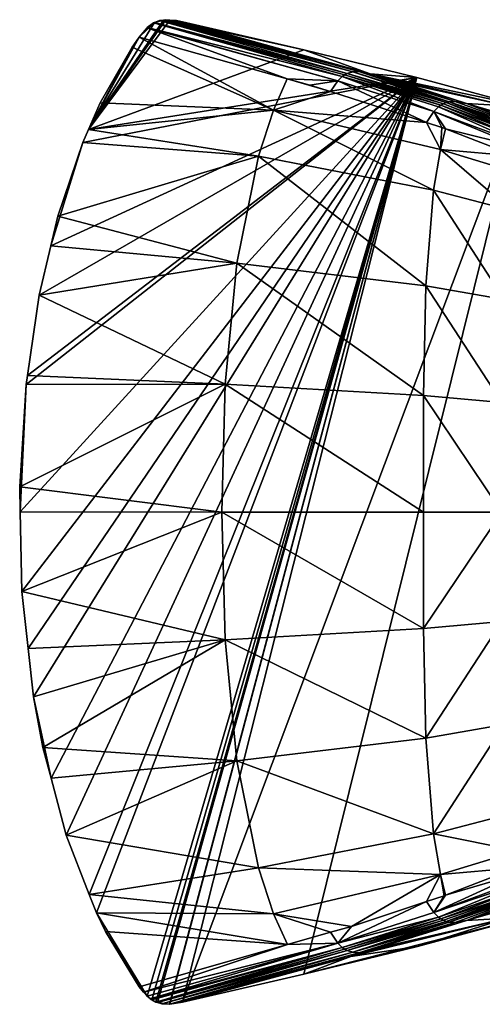
# Model space of a CAD drawing. Extents: x -59 to 120, y -21 to 21.
# Drawn here: x -59 to -39, y -21 to 21 of the extents above; entities that cross this region are included whole.
import ezdxf

# ---------------------------------------------------------------- set-up
doc = ezdxf.new("R2010")
doc.units = 0
doc.header["$MEASUREMENT"] = 0
doc.layers.get('0').update_dxf_attribs({"linetype": 'CONTINUOUS'})

msp = doc.modelspace()

# ---------------------------------------------------------------- linework, layer by layer
for points in [[(-55.71, 16.546, -60), (-52.472, 21.272, -60), (-52.368, 21.287, -60)], [(-55.71, 16.546, -60), (-52.368, 21.287, -60), (-52.193, 21.272, -60)], [(-52.472, 21.272, -60), (-44.279, 19.033, -37.484), (-52.368, 21.287, -60)], [(-52.368, 21.287, -60), (-44.279, 19.033, -37.484), (-44.022, 19.053, -37.576)], [(-52.368, 21.287, -60), (-44.022, 19.053, -37.576), (-52.193, 21.272, -60)], [(-52.856, 21.162, -60), (-52.472, 21.272, -60), (-55.71, 16.546, -60)], [(-52.193, 21.272, -60), (-46.402, 19.986, -60), (-55.71, 16.546, -60)], [(-53.521, 20.526, -60), (-52.856, 21.162, -60), (-55.71, 16.546, -60)], [(-53.18, 20.935, -60), (-52.856, 21.162, -60), (-53.521, 20.526, -60)], [(-53.521, 20.526, -60), (-47.111, 18.733, -42.373), (-53.18, 20.935, -60)], [(-53.18, 20.935, -60), (-52.901, 21.144, -60), (-52.856, 21.162, -60)], [(-53.174, 20.942, -60), (-52.901, 21.144, -60), (-53.18, 20.935, -60)], [(-53.18, 20.935, -60), (-44.925, 18.641, -37.289), (-53.174, 20.942, -60)], [(-53.18, 20.935, -60), (-47.111, 18.733, -42.373), (-44.925, 18.641, -37.289)], [(-53.174, 20.942, -60), (-44.736, 18.825, -37.339), (-52.901, 21.144, -60)], [(-53.174, 20.942, -60), (-44.925, 18.641, -37.289), (-44.736, 18.825, -37.339)], [(-52.901, 21.144, -60), (-44.631, 18.899, -37.369), (-52.856, 21.162, -60)], [(-52.901, 21.144, -60), (-44.736, 18.825, -37.339), (-44.631, 18.899, -37.369)], [(-52.856, 21.162, -60), (-52.648, 21.246, -60), (-52.472, 21.272, -60)], [(-52.856, 21.162, -60), (-44.52, 18.958, -37.404), (-52.648, 21.246, -60)], [(-52.856, 21.162, -60), (-44.631, 18.899, -37.369), (-44.52, 18.958, -37.404)], [(-52.648, 21.246, -60), (-44.279, 19.033, -37.484), (-52.472, 21.272, -60)], [(-52.648, 21.246, -60), (-44.52, 18.958, -37.404), (-44.279, 19.033, -37.484)], [(-52.193, 21.272, -60), (-44.022, 19.053, -37.576), (-51.9, 21.248, -60)], [(-51.9, 21.248, -60), (-51.643, 21.194, -60), (-52.193, 21.272, -60)], [(-52.193, 21.272, -60), (-51.643, 21.194, -60), (-46.402, 19.986, -60)], [(-51.9, 21.248, -60), (-44.022, 19.053, -37.576), (-43.521, 18.95, -37.77)], [(-51.9, 21.248, -60), (-43.521, 18.95, -37.77), (-51.643, 21.194, -60)], [(-43.521, 18.95, -37.77), (-46.402, 19.986, -60), (-51.643, 21.194, -60)], [(-53.521, 20.526, -60), (-55.71, 16.546, -60), (-53.822, 20.093, -60)], [(-53.521, 20.526, -60), (-53.822, 20.093, -60), (-47.708, 17.379, -41.881)], [(-53.521, 20.526, -60), (-47.708, 17.379, -41.881), (-47.111, 18.733, -42.373)], [(-53.822, 20.093, -60), (-55.71, 16.546, -60), (-55.203, 17.687, -60)], [(-47.708, 17.379, -41.881), (-53.822, 20.093, -60), (-55.203, 17.687, -60)], [(-55.71, 16.546, -60), (-46.402, 19.986, -60), (-41.5, 18.788, -60)], [(-43.521, 18.95, -37.77), (-41.5, 18.788, -60), (-46.402, 19.986, -60)], [(-58.668, 0.001, -60), (-58.415, 5.52, -60), (-41.5, 18.788, -60)], [(-58.668, 0.001, -60), (-41.5, 18.788, -60), (-58.593, -3.431, -60)], [(-58.593, -3.431, -60), (-41.5, 18.788, -60), (-58.32, -5.903, -60)], [(-58.415, 5.52, -60), (-58.358, 5.907, -60), (-41.5, 18.788, -60)], [(-41.5, 18.788, -60), (-58.358, 5.907, -60), (-57.849, 9.375, -60)], [(-58.09, -7.988, -60), (-58.32, -5.903, -60), (-41.5, 18.788, -60)], [(-57.336, -11.512, -60), (-58.09, -7.988, -60), (-41.5, 18.788, -60)], [(-41.5, 18.788, -60), (-57.849, 9.375, -60), (-57.345, 11.516, -60)], [(-55.966, 15.97, -60), (-41.5, 18.788, -60), (-57.345, 11.516, -60)], [(-57.336, -11.512, -60), (-41.5, 18.788, -60), (-56.686, -13.977, -60)], [(-56.686, -13.977, -60), (-41.5, 18.788, -60), (-55.684, -16.536, -60)], [(-55.71, 16.546, -60), (-41.5, 18.788, -60), (-55.966, 15.97, -60)], [(-55.684, -16.536, -60), (-41.5, 18.788, -60), (-55.371, -17.336, -60)], [(-55.371, -17.336, -60), (-41.5, 18.788, -60), (-53.172, -20.927, -60)], [(-52.969, -21.095, -60), (-53.172, -20.927, -60), (-41.5, 18.788, -60)], [(-52.969, -21.095, -60), (-41.5, 18.788, -60), (-52.8, -21.194, -60)], [(-52.8, -21.194, -60), (-41.5, 18.788, -60), (-52.734, -21.213, -60)], [(-52.734, -21.213, -60), (-41.5, 18.788, -60), (-52.205, -21.286, -60)], [(-41.5, 18.788, -60), (-52.193, -21.284, -60), (-52.205, -21.286, -60)], [(-52.193, -21.284, -60), (-41.5, 18.788, -60), (-51.643, -21.194, -60)], [(-51.643, -21.194, -60), (-41.5, 18.788, -60), (-37.067, 17.589, -60)], [(-47.111, 18.733, -42.373), (-47.708, 17.379, -41.881), (-45.245, 18.175, -37.222)], [(-47.111, 18.733, -42.373), (-46.131, 18.459, -39.679), (-44.925, 18.641, -37.289)], [(-47.111, 18.733, -42.373), (-45.245, 18.175, -37.222), (-46.131, 18.459, -39.679)], [(-44.736, 18.825, -37.339), (-44.925, 18.641, -37.289), (-40.764, 17.323, -25.765)], [(-40.468, 17.59, -25.839), (-44.631, 18.899, -37.369), (-44.736, 18.825, -37.339)], [(-40.468, 17.59, -25.839), (-44.736, 18.825, -37.339), (-40.574, 17.513, -25.81)], [(-40.574, 17.513, -25.81), (-44.736, 18.825, -37.339), (-40.764, 17.323, -25.765)], [(-40.356, 17.653, -25.872), (-44.52, 18.958, -37.404), (-44.631, 18.899, -37.369)], [(-40.356, 17.653, -25.872), (-44.631, 18.899, -37.369), (-40.468, 17.59, -25.839)], [(-40.236, 17.701, -25.909), (-44.279, 19.033, -37.484), (-44.52, 18.958, -37.404)], [(-40.236, 17.701, -25.909), (-44.52, 18.958, -37.404), (-40.356, 17.653, -25.872)], [(-40.111, 17.733, -25.95), (-44.022, 19.053, -37.576), (-44.279, 19.033, -37.484)], [(-40.111, 17.733, -25.95), (-44.279, 19.033, -37.484), (-40.236, 17.701, -25.909)], [(-43.294, 18.888, -37.149), (-43.521, 18.95, -37.77), (-44.022, 19.053, -37.576)], [(-39.847, 17.755, -26.042), (-43.294, 18.888, -37.149), (-44.022, 19.053, -37.576)], [(-39.847, 17.755, -26.042), (-44.022, 19.053, -37.576), (-40.111, 17.733, -25.95)], [(-37.067, 17.589, -60), (-41.5, 18.788, -60), (-43.521, 18.95, -37.77)], [(-37.612, 17.561, -37.149), (-37.067, 17.589, -60), (-43.521, 18.95, -37.77)], [(-37.612, 17.561, -37.149), (-43.521, 18.95, -37.77), (-43.294, 18.888, -37.149)], [(-42.117, 18.563, -33.928), (-43.294, 18.888, -37.149), (-39.847, 17.755, -26.042)], [(-43.294, 18.888, -37.149), (-42.117, 18.563, -33.928), (-37.612, 17.561, -37.149)], [(-46.131, 18.459, -39.679), (-45.245, 18.175, -37.222), (-44.925, 18.641, -37.289)], [(-44.925, 18.641, -37.289), (-45.245, 18.175, -37.222), (-41.088, 16.84, -25.706)], [(-44.925, 18.641, -37.289), (-41.088, 16.84, -25.706), (-40.764, 17.323, -25.765)], [(-42.117, 18.563, -33.928), (-39.847, 17.755, -26.042), (-39.351, 17.669, -26.23)], [(-37.612, 17.561, -37.149), (-42.117, 18.563, -33.928), (-39.351, 17.669, -26.23)], [(-47.708, 17.379, -41.881), (-41.088, 16.84, -25.706), (-45.245, 18.175, -37.222)], [(-55.203, 17.687, -60), (-55.71, 16.546, -60), (-47.708, 17.379, -41.881)], [(-51.643, -21.194, -60), (-37.067, 17.589, -60), (-46.391, -19.984, -60)], [(-46.391, -19.984, -60), (-37.067, 17.589, -60), (-37.067, -17.589, -60)], [(-40.574, 17.513, -25.81), (-40.764, 17.323, -25.765), (-36.894, 15.87, -14.213)], [(-36.751, 16.039, -14.236), (-40.468, 17.59, -25.839), (-40.574, 17.513, -25.81)], [(-36.751, 16.039, -14.236), (-40.574, 17.513, -25.81), (-36.894, 15.87, -14.213)], [(-36.597, 16.153, -14.268), (-40.356, 17.653, -25.872), (-40.468, 17.59, -25.839)], [(-36.597, 16.153, -14.268), (-40.468, 17.59, -25.839), (-36.751, 16.039, -14.236)], [(-36.537, 16.197, -14.281), (-40.236, 17.701, -25.909), (-40.356, 17.653, -25.872)], [(-36.537, 16.197, -14.281), (-40.356, 17.653, -25.872), (-36.597, 16.153, -14.268)], [(-36.36, 16.269, -14.326), (-40.111, 17.733, -25.95), (-40.236, 17.701, -25.909)], [(-36.36, 16.269, -14.326), (-40.236, 17.701, -25.909), (-36.537, 16.197, -14.281)], [(-35.967, 16.333, -14.438), (-39.847, 17.755, -26.042), (-40.111, 17.733, -25.95)], [(-35.967, 16.333, -14.438), (-40.111, 17.733, -25.95), (-36.304, 16.292, -14.341)], [(-36.304, 16.292, -14.341), (-40.111, 17.733, -25.95), (-36.36, 16.269, -14.326)], [(-35.957, 16.332, -14.441), (-39.847, 17.755, -26.042), (-35.967, 16.333, -14.438)], [(-39.351, 17.669, -26.23), (-39.847, 17.755, -26.042), (-35.957, 16.332, -14.441)], [(-35.956, 16.332, -14.441), (-38.097, 17.264, -22.74), (-39.351, 17.669, -26.23)], [(-39.351, 17.669, -26.23), (-35.957, 16.332, -14.441), (-35.956, 16.332, -14.441)], [(-37.612, 17.561, -37.149), (-39.351, 17.669, -26.23), (-32.06, 15.518, -17.517)], [(-32.06, 15.518, -17.517), (-39.351, 17.669, -26.23), (-38.097, 17.264, -22.74)], [(-47.708, 17.379, -41.881), (-55.71, 16.546, -60), (-48.359, 15.385, -41.271)], [(-47.708, 17.379, -41.881), (-48.359, 15.385, -41.271), (-40.778, 13.92, -21.732)], [(-40.778, 13.92, -21.732), (-40.481, 15.677, -22.78), (-47.708, 17.379, -41.881)], [(-47.708, 17.379, -41.881), (-40.481, 15.677, -22.78), (-41.088, 16.84, -25.706)], [(-40.764, 17.323, -25.765), (-41.088, 16.84, -25.706), (-40.423, 16.626, -23.865)], [(-40.27, 16.567, -23.401), (-36.988, 15.76, -14.199), (-40.764, 17.323, -25.765)], [(-40.764, 17.323, -25.765), (-40.423, 16.626, -23.865), (-40.27, 16.567, -23.401)], [(-36.894, 15.87, -14.213), (-40.764, 17.323, -25.765), (-36.988, 15.76, -14.199)], [(-40.423, 16.626, -23.865), (-41.088, 16.84, -25.706), (-40.481, 15.677, -22.78)], [(-40.481, 15.677, -22.78), (-40.27, 16.567, -23.401), (-40.423, 16.626, -23.865)], [(-48.359, 15.385, -41.271), (-55.71, 16.546, -60), (-55.966, 15.97, -60)], [(-40.481, 15.677, -22.78), (-37.213, 15.382, -14.177), (-40.27, 16.567, -23.401)], [(-37.213, 15.382, -14.177), (-36.988, 15.76, -14.199), (-40.27, 16.567, -23.401)], [(-55.966, 15.97, -60), (-57.345, 11.516, -60), (-57.045, 12.793, -60)], [(-55.966, 15.97, -60), (-57.045, 12.793, -60), (-48.359, 15.385, -41.271)], [(-48.359, 15.385, -41.271), (-57.045, 12.793, -60), (-49.293, 10.757, -40.201)], [(-48.359, 15.385, -41.271), (-49.293, 10.757, -40.201), (-41.112, 9.776, -19.893)], [(-40.778, 13.92, -21.732), (-48.359, 15.385, -41.271), (-41.112, 9.776, -19.893)], [(-40.778, 13.92, -21.732), (-37.41, 13.04, -11.969), (-40.481, 15.677, -22.78)], [(-37.128, 14.652, -12.937), (-37.213, 15.382, -14.177), (-40.481, 15.677, -22.78)], [(-37.41, 13.04, -11.969), (-37.128, 14.652, -12.937), (-40.481, 15.677, -22.78)], [(-40.778, 13.92, -21.732), (-41.112, 9.776, -19.893), (-37.727, 9.187, -10.273)], [(-37.727, 9.187, -10.273), (-37.41, 13.04, -11.969), (-40.778, 13.92, -21.732)], [(-57.045, 12.793, -60), (-57.345, 11.516, -60), (-49.293, 10.757, -40.201)], [(-57.345, 11.516, -60), (-57.849, 9.375, -60), (-49.293, 10.757, -40.201)], [(-49.293, 10.757, -40.201), (-57.849, 9.375, -60), (-49.799, 5.529, -39.452)], [(-49.293, 10.757, -40.201), (-49.799, 5.529, -39.452), (-41.212, 5.037, -18.607)], [(-41.112, 9.776, -19.893), (-49.293, 10.757, -40.201), (-41.212, 5.037, -18.607)], [(-57.849, 9.375, -60), (-58.358, 5.907, -60), (-49.799, 5.529, -39.452)], [(-41.112, 9.776, -19.893), (-41.212, 5.037, -18.607), (-37.822, 4.741, -9.087)], [(-37.727, 9.187, -10.273), (-41.112, 9.776, -19.893), (-37.822, 4.741, -9.087)], [(-58.358, 5.907, -60), (-58.415, 5.52, -60), (-49.799, 5.529, -39.452)], [(-49.799, 5.529, -39.452), (-58.415, 5.52, -60), (-58.692, 1.085, -60)], [(-49.799, 5.529, -39.452), (-58.692, 1.085, -60), (-49.951, 0, -39.17)], [(-58.692, 1.085, -60), (-58.415, 5.52, -60), (-58.668, 0.001, -60)], [(-49.951, 0, -39.17), (-41.215, 0, -18.123), (-49.799, 5.529, -39.452)], [(-41.212, 5.037, -18.607), (-49.799, 5.529, -39.452), (-41.215, 0, -18.123)], [(-41.212, 5.037, -18.607), (-41.215, 0, -18.123), (-37.825, 0, -8.641)], [(-37.822, 4.741, -9.087), (-41.212, 5.037, -18.607), (-37.825, 0, -8.641)], [(-49.951, 0, -39.17), (-58.692, 1.085, -60), (-58.668, 0.001, -60)], [(-49.951, 0, -39.17), (-58.668, 0.001, -60), (-58.593, -3.431, -60)], [(-49.951, 0, -39.17), (-58.593, -3.431, -60), (-49.799, -5.529, -39.452)], [(-49.799, -5.529, -39.452), (-41.212, -5.037, -18.607), (-49.951, 0, -39.17)], [(-49.951, 0, -39.17), (-41.212, -5.037, -18.607), (-41.215, 0, -18.123)], [(-37.825, 0, -8.641), (-41.215, 0, -18.123), (-41.212, -5.037, -18.607)], [(-37.825, 0, -8.641), (-41.212, -5.037, -18.607), (-37.822, -4.741, -9.087)], [(-49.799, -5.529, -39.452), (-58.593, -3.431, -60), (-58.32, -5.903, -60)], [(-49.799, -5.529, -39.452), (-41.112, -9.776, -19.893), (-41.212, -5.037, -18.607)], [(-37.822, -4.741, -9.087), (-41.212, -5.037, -18.607), (-41.112, -9.776, -19.893)], [(-37.822, -4.741, -9.087), (-41.112, -9.776, -19.893), (-37.727, -9.187, -10.273)], [(-49.799, -5.529, -39.452), (-58.32, -5.903, -60), (-58.09, -7.988, -60)], [(-57.688, -10.175, -60), (-49.799, -5.529, -39.452), (-58.09, -7.988, -60)], [(-57.688, -10.175, -60), (-49.293, -10.757, -40.201), (-49.799, -5.529, -39.452)], [(-49.293, -10.757, -40.201), (-41.112, -9.776, -19.893), (-49.799, -5.529, -39.452)], [(-57.688, -10.175, -60), (-58.09, -7.988, -60), (-57.336, -11.512, -60)], [(-37.727, -9.187, -10.273), (-41.112, -9.776, -19.893), (-40.778, -13.92, -21.732)], [(-37.727, -9.187, -10.273), (-40.778, -13.92, -21.732), (-37.41, -13.04, -11.969)], [(-40.778, -13.92, -21.732), (-41.112, -9.776, -19.893), (-49.293, -10.757, -40.201)], [(-57.336, -11.512, -60), (-49.293, -10.757, -40.201), (-57.688, -10.175, -60)], [(-57.336, -11.512, -60), (-56.686, -13.977, -60), (-49.293, -10.757, -40.201)], [(-49.293, -10.757, -40.201), (-56.686, -13.977, -60), (-48.359, -15.385, -41.271)], [(-49.293, -10.757, -40.201), (-48.359, -15.385, -41.271), (-40.778, -13.92, -21.732)], [(-37.41, -13.04, -11.969), (-40.778, -13.92, -21.732), (-37.128, -14.652, -12.937)], [(-56.686, -13.977, -60), (-55.684, -16.536, -60), (-48.359, -15.385, -41.271)], [(-40.778, -13.92, -21.732), (-48.359, -15.385, -41.271), (-40.481, -15.677, -22.78)], [(-40.778, -13.92, -21.732), (-40.481, -15.677, -22.78), (-37.128, -14.652, -12.937)], [(-37.128, -14.652, -12.937), (-40.481, -15.677, -22.78), (-37.213, -15.382, -14.177)], [(-48.359, -15.385, -41.271), (-55.684, -16.536, -60), (-47.708, -17.379, -41.881)], [(-48.359, -15.385, -41.271), (-47.708, -17.379, -41.881), (-40.481, -15.677, -22.78)], [(-40.481, -15.677, -22.78), (-47.708, -17.379, -41.881), (-44.339, -17.917, -34.753)], [(-40.481, -15.677, -22.78), (-44.339, -17.917, -34.753), (-41.087, -16.843, -25.706)], [(-41.087, -16.843, -25.706), (-40.328, -16.592, -23.592), (-40.481, -15.677, -22.78)], [(-37.077, -15.623, -14.189), (-40.265, -16.568, -23.403), (-40.764, -17.323, -25.765)], [(-37.077, -15.623, -14.189), (-40.764, -17.323, -25.765), (-36.893, -15.87, -14.214)], [(-40.481, -15.677, -22.78), (-40.265, -16.568, -23.403), (-37.213, -15.382, -14.177)], [(-40.481, -15.677, -22.78), (-40.328, -16.592, -23.592), (-40.265, -16.568, -23.403)], [(-37.213, -15.382, -14.177), (-40.265, -16.568, -23.403), (-37.077, -15.623, -14.189)], [(-32.021, -15.563, -17.551), (-38.219, -17.306, -23.09), (-39.355, -17.66, -26.229)], [(-32.021, -15.563, -17.551), (-39.355, -17.66, -26.229), (-37.612, -17.561, -37.149)], [(-36.893, -15.87, -14.214), (-40.764, -17.323, -25.765), (-36.811, -15.98, -14.225)], [(-40.574, -17.513, -25.81), (-36.811, -15.98, -14.225), (-40.764, -17.323, -25.765)], [(-40.574, -17.513, -25.81), (-36.618, -16.147, -14.263), (-36.811, -15.98, -14.225)], [(-36.618, -16.147, -14.263), (-40.574, -17.513, -25.81), (-36.6, -16.156, -14.267)], [(-36.6, -16.156, -14.267), (-40.574, -17.513, -25.81), (-40.468, -17.59, -25.839)], [(-36.6, -16.156, -14.267), (-40.468, -17.59, -25.839), (-36.4, -16.261, -14.315)], [(-47.708, -17.379, -41.881), (-55.684, -16.536, -60), (-55.371, -17.336, -60)], [(-40.328, -16.592, -23.592), (-41.087, -16.843, -25.706), (-40.764, -17.323, -25.765)], [(-40.265, -16.568, -23.403), (-40.328, -16.592, -23.592), (-40.764, -17.323, -25.765)], [(-36.4, -16.261, -14.315), (-40.468, -17.59, -25.839), (-40.356, -17.653, -25.872)], [(-36.4, -16.261, -14.315), (-40.356, -17.653, -25.872), (-36.361, -16.27, -14.326)], [(-36.361, -16.27, -14.326), (-40.356, -17.653, -25.872), (-40.236, -17.701, -25.909)], [(-36.361, -16.27, -14.326), (-40.236, -17.701, -25.909), (-36.147, -16.322, -14.385)], [(-36.147, -16.322, -14.385), (-40.236, -17.701, -25.909), (-40.111, -17.733, -25.95)], [(-36.147, -16.322, -14.385), (-40.111, -17.733, -25.95), (-35.956, -16.325, -14.442)], [(-40.111, -17.733, -25.95), (-39.847, -17.755, -26.042), (-35.956, -16.325, -14.442)], [(-39.355, -17.66, -26.229), (-35.956, -16.325, -14.442), (-39.847, -17.755, -26.042)], [(-35.956, -16.325, -14.442), (-39.847, -17.755, -26.042), (-35.956, -16.325, -14.442)], [(-35.83, -16.327, -14.481), (-35.956, -16.325, -14.442), (-39.355, -17.66, -26.229)], [(-38.219, -17.306, -23.09), (-35.83, -16.327, -14.481), (-39.355, -17.66, -26.229)], [(-41.087, -16.843, -25.706), (-44.339, -17.917, -34.753), (-44.925, -18.641, -37.289)], [(-40.764, -17.323, -25.765), (-41.087, -16.843, -25.706), (-44.925, -18.641, -37.289)], [(-55.371, -17.336, -60), (-53.172, -20.927, -60), (-54.973, -18.143, -60)], [(-47.708, -17.379, -41.881), (-55.371, -17.336, -60), (-47.11, -18.704, -42.373)], [(-47.11, -18.704, -42.373), (-55.371, -17.336, -60), (-54.973, -18.143, -60)], [(-47.11, -18.704, -42.373), (-45.238, -18.172, -37.225), (-47.708, -17.379, -41.881)], [(-47.708, -17.379, -41.881), (-45.238, -18.172, -37.225), (-44.339, -17.917, -34.753)], [(-40.764, -17.323, -25.765), (-44.925, -18.641, -37.289), (-40.574, -17.513, -25.81)], [(-46.391, -19.984, -60), (-37.067, -17.589, -60), (-41.479, -18.782, -60)], [(-40.574, -17.513, -25.81), (-44.925, -18.641, -37.289), (-44.736, -18.825, -37.339)], [(-40.574, -17.513, -25.81), (-44.736, -18.825, -37.339), (-40.468, -17.59, -25.839)], [(-40.468, -17.59, -25.839), (-44.736, -18.825, -37.339), (-44.631, -18.899, -37.369)], [(-40.468, -17.59, -25.839), (-44.631, -18.899, -37.369), (-40.356, -17.653, -25.872)], [(-40.356, -17.653, -25.872), (-44.631, -18.899, -37.369), (-44.52, -18.958, -37.404)], [(-40.356, -17.653, -25.872), (-44.52, -18.958, -37.404), (-40.236, -17.701, -25.909)], [(-40.236, -17.701, -25.909), (-44.52, -18.958, -37.404), (-44.279, -19.033, -37.484)], [(-43.528, -18.962, -37.767), (-44.361, -19.222, -40.07), (-37.612, -17.561, -37.149)], [(-44.361, -19.222, -40.07), (-41.479, -18.782, -60), (-37.612, -17.561, -37.149)], [(-40.236, -17.701, -25.909), (-44.279, -19.033, -37.484), (-40.111, -17.733, -25.95)], [(-40.111, -17.733, -25.95), (-44.279, -19.033, -37.484), (-39.847, -17.755, -26.042)], [(-44.279, -19.033, -37.484), (-44.022, -19.053, -37.576), (-39.847, -17.755, -26.042)], [(-43.305, -18.893, -37.15), (-39.847, -17.755, -26.042), (-44.022, -19.053, -37.576)], [(-37.612, -17.561, -37.149), (-43.305, -18.893, -37.15), (-43.528, -18.962, -37.767)], [(-37.612, -17.561, -37.149), (-39.355, -17.66, -26.229), (-43.305, -18.893, -37.15)], [(-39.355, -17.66, -26.229), (-39.847, -17.755, -26.042), (-43.305, -18.893, -37.15)], [(-37.612, -17.561, -37.149), (-41.479, -18.782, -60), (-37.067, -17.589, -60)], [(-54.973, -18.143, -60), (-53.172, -20.927, -60), (-53.34, -20.764, -60)], [(-54.973, -18.143, -60), (-53.34, -20.764, -60), (-53.521, -20.526, -60)], [(-47.11, -18.704, -42.373), (-54.973, -18.143, -60), (-53.521, -20.526, -60)], [(-44.925, -18.641, -37.289), (-45.238, -18.172, -37.225), (-47.11, -18.704, -42.373)], [(-44.925, -18.641, -37.289), (-44.339, -17.917, -34.753), (-45.238, -18.172, -37.225)], [(-53.34, -20.764, -60), (-47.11, -18.704, -42.373), (-53.521, -20.526, -60)], [(-53.172, -20.927, -60), (-44.925, -18.641, -37.289), (-53.34, -20.764, -60)], [(-53.34, -20.764, -60), (-44.925, -18.641, -37.289), (-47.11, -18.704, -42.373)], [(-53.049, -21.048, -60), (-44.925, -18.641, -37.289), (-53.172, -20.927, -60)], [(-53.049, -21.048, -60), (-44.736, -18.825, -37.339), (-44.925, -18.641, -37.289)], [(-52.969, -21.095, -60), (-44.736, -18.825, -37.339), (-53.049, -21.048, -60)], [(-52.8, -21.194, -60), (-44.736, -18.825, -37.339), (-52.969, -21.095, -60)], [(-52.8, -21.194, -60), (-44.631, -18.899, -37.369), (-44.736, -18.825, -37.339)], [(-52.734, -21.213, -60), (-44.631, -18.899, -37.369), (-52.8, -21.194, -60)], [(-52.734, -21.213, -60), (-44.52, -18.958, -37.404), (-44.631, -18.899, -37.369)], [(-52.544, -21.268, -60), (-44.52, -18.958, -37.404), (-52.734, -21.213, -60)], [(-52.544, -21.268, -60), (-44.279, -19.033, -37.484), (-44.52, -18.958, -37.404)], [(-52.205, -21.286, -60), (-44.279, -19.033, -37.484), (-52.544, -21.268, -60)], [(-52.205, -21.286, -60), (-44.022, -19.053, -37.576), (-44.279, -19.033, -37.484)], [(-52.193, -21.284, -60), (-44.022, -19.053, -37.576), (-52.205, -21.286, -60)], [(-52.193, -21.284, -60), (-44.361, -19.222, -40.07), (-44.022, -19.053, -37.576)], [(-44.361, -19.222, -40.07), (-46.391, -19.984, -60), (-41.479, -18.782, -60)], [(-43.528, -18.962, -37.767), (-44.022, -19.053, -37.576), (-44.361, -19.222, -40.07)], [(-43.305, -18.893, -37.15), (-44.022, -19.053, -37.576), (-43.528, -18.962, -37.767)], [(-51.643, -21.194, -60), (-44.361, -19.222, -40.07), (-52.193, -21.284, -60)], [(-51.643, -21.194, -60), (-46.391, -19.984, -60), (-44.361, -19.222, -40.07)], [(-53.049, -21.048, -60), (-53.172, -20.927, -60), (-52.969, -21.095, -60)], [(-52.734, -21.213, -60), (-52.205, -21.286, -60), (-52.544, -21.268, -60)]]:
    msp.add_3dface(points)

doc.saveas('drawing.dxf')
